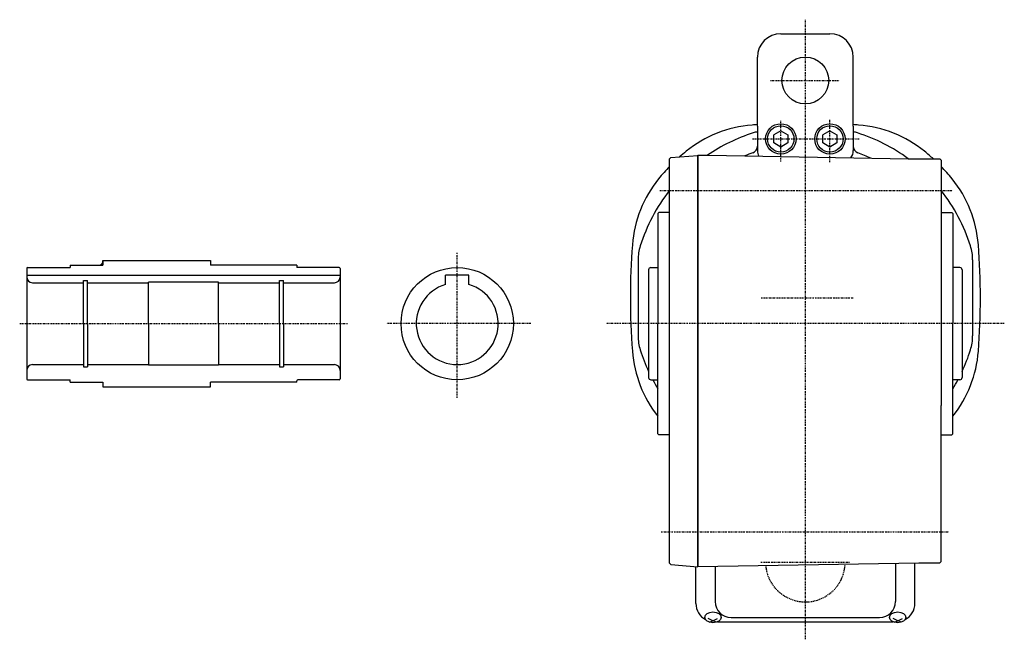
# Model space of a CAD drawing. Extents: x -634 to 529, y -228 to 263.
# Drawn here: x 108 to 529, y -228 to 37 of the extents above; entities that cross this region are included whole.
import ezdxf

# ---------------------------------------------------------------- set-up
doc = ezdxf.new("R2010")
doc.units = 0
doc.header["$MEASUREMENT"] = 0
doc.linetypes.add('CENTER', pattern=[1, 0.5, -0.25, 0, -0.25])
doc.linetypes.add('DASHED', pattern=[0.75, 0.5, -0.25])
doc.layers.get('0').update_dxf_attribs({"color": 53})

# ---------------------------------------------------------------- blocks, each defined once
blk = doc.blocks.new('ZU_SYM_K__CAD_SYM_POO_SYM_B20_-1')
at = {"linetype": 'Continuous', "lineweight": -3}
for p, q in [((0.000007, 3.464097), (-2.999998, 1.732052)), ((-2.999997, -1.732046), (-2.999998, 1.732052)), ((0.000007, 3.464097), (2.999997, 1.732047)), ((2.999997, 1.732047), (2.999998, -1.732051)), ((-0.000005, -3.464098), (-2.999998, -1.732046)), ((2.999998, -1.732051), (-0.000004, -3.464098))]:
    blk.add_line(p, q, dxfattribs=at)
for radius in [6.5, 5.633955]:
    blk.add_circle((0, 0), radius, dxfattribs=at)
blk.add_point((0, 0), dxfattribs=at)
blk = doc.blocks.new('ZU_SYM_K__CAD_SYM_POO_SYM_B20_00001-1')
at = {"linetype": 'Continuous', "lineweight": -3}
for p, q in [((0.000007, 3.464097), (-2.999998, 1.732052)), ((-2.999997, -1.732046), (-2.999998, 1.732052)), ((0.000007, 3.464097), (2.999997, 1.732047)), ((2.999997, 1.732047), (2.999998, -1.732051)), ((-0.000005, -3.464098), (-2.999998, -1.732046)), ((2.999998, -1.732051), (-0.000004, -3.464098))]:
    blk.add_line(p, q, dxfattribs=at)
for radius in [6.5, 5.633955]:
    blk.add_circle((0, 0), radius, dxfattribs=at)
blk.add_point((0, 0), dxfattribs=at)

msp = doc.modelspace()

# ---------------------------------------------------------------- linework, layer by layer
at = {"linetype": 'CENTER', "lineweight": -3}
for p, q in [((444.258589, -227.604033), (444.258589, 37.373213)), ((429.319535, 11.38192), (458.735888, 11.38192)), ((433.758589, -23.302263), (433.758589, -5.925681)), ((454.758589, -23.576158), (454.758589, -5.499122)), ((421.687104, -13.61808), (467.427481, -13.61808)), ((382.039405, -35.61808), (507.125018, -35.61808)), ((295.458589, -124.35676), (295.458589, -62.260529)), ((425.346557, -81.61808), (464.858122, -81.61808)), ((108.454961, -92.61808), (248.611526, -92.61808)), ((326.89645, -92.61808), (265.250192, -92.61808)), ((529.291495, -92.61808), (359.088532, -92.61808)), ((382.680869, -181.61808), (505.842089, -181.61808)), ((425.270698, -194.61808), (463.246481, -194.61808))]:
    msp.add_line(p, q, dxfattribs=at)
at = {"linetype": 'Continuous', "lineweight": -3}
for p, q in [((433.758589, 31.38192), (454.758589, 31.38192)), ((423.758589, -8.11808), (423.758589, 21.38192)), ((464.758589, -8.11808), (464.758589, 21.38192)), ((423.758589, -8.11808), (423.758589, -18.61808)), ((464.758589, -8.11808), (464.758589, -18.61808)), ((386.755737, -21.618401), (398.258589, -20.65983)), ((398.258589, -20.534375), (402.870534, -20.614877)), ((398.258589, -20.534375), (398.258589, -24.0529)), ((398.258589, -196.57633), (398.258589, -20.61808)), ((402.870534, -20.614877), (488.250108, -22.11391)), ((386.755737, -21.618401), (386.259192, -22.158047)), ((386.259192, -45.120628), (386.259192, -22.158047)), ((386.259192, -45.120628), (386.259192, -22.701447)), ((398.258589, -24.0529), (398.258589, -139.183261)), ((488.250108, -22.11391), (492.758589, -22.192606)), ((492.758589, -22.192606), (501.758589, -22.192606)), ((501.758589, -22.192606), (502.258589, -22.692606)), ((502.258589, -22.692606), (502.258589, -35.661579)), ((502.258589, -35.661579), (502.258589, -127.574582)), ((381.258589, -45.51808), (381.658589, -45.11808)), ((381.258589, -45.51808), (381.258589, -92.61808)), ((386.258589, -45.11808), (381.658589, -45.11808)), ((386.259192, -195.078114), (386.259192, -45.11808)), ((502.258589, -45.11808), (506.858589, -45.11808)), ((507.258589, -45.51808), (506.858589, -45.11808)), ((507.258589, -45.51808), (507.258589, -92.61808)), ((143.958418, -65.61808), (189.958589, -65.61808)), ((143.958418, -65.61808), (143.958421, -67.61808)), ((143.958481, -67.61808), (143.958484, -65.61808)), ((143.958481, -67.61808), (143.958484, -65.61808)), ((189.958589, -65.61808), (189.958589, -67.61808)), ((372.758589, -65.377699), (372.758589, -97.858462)), ((515.758589, -65.377699), (515.758589, -97.858462)), ((111.458452, -69.01808), (111.458452, -92.61808)), ((111.858452, -68.61808), (129.958482, -68.61808)), ((129.958483, -67.618078), (129.958482, -68.61808)), ((129.958483, -67.618095), (129.958482, -68.61808)), ((129.958483, -67.618078), (143.958421, -67.618062)), ((129.958483, -67.61808), (143.958481, -67.61808)), ((129.958483, -67.61808), (143.958481, -67.61808)), ((130.458483, -67.61808), (143.958481, -67.61808)), ((226.958559, -67.61808), (189.958589, -67.61808)), ((226.458559, -67.61808), (212.458589, -67.61808)), ((226.958559, -67.618078), (214.458617, -67.618063)), ((226.958559, -67.618078), (226.95856, -68.61808)), ((226.958559, -67.618095), (226.95856, -68.61808)), ((245.058589, -68.61808), (226.95856, -68.61808)), ((245.458589, -69.01808), (245.458589, -92.61808)), ((377.258589, -69.61808), (377.258589, -92.61808)), ((378.258589, -68.61808), (381.259192, -68.61808)), ((510.258726, -68.61808), (507.258589, -68.61808)), ((511.258726, -69.61808), (511.258726, -92.61808)), ((111.458452, -71.81808), (245.458589, -71.81808)), ((113.958452, -75.11808), (135.708452, -75.11808)), ((135.708452, -74.11808), (137.458452, -74.11808)), ((135.708452, -92.61808), (135.708452, -74.11808)), ((137.458452, -92.61808), (137.458452, -74.11808)), ((137.458452, -75.11808), (163.458452, -75.11808)), ((163.458452, -92.61808), (163.458452, -74.81808)), ((193.458589, -74.91808), (163.458452, -74.91808)), ((193.458589, -92.61808), (193.458589, -74.81808)), ((193.458589, -75.11808), (219.458589, -75.11808)), ((219.458589, -74.11808), (221.208589, -74.11808)), ((219.458589, -92.61808), (219.458589, -74.11808)), ((221.208589, -92.61808), (221.208589, -74.11808)), ((221.208589, -75.11808), (242.958589, -75.11808)), ((290.458589, -75.847571), (290.458589, -71.81808)), ((300.458589, -71.81808), (290.458589, -71.81808)), ((300.458589, -75.847571), (300.458589, -71.81808)), ((111.458452, -92.61808), (111.458452, -116.21808)), ((135.708452, -92.61808), (135.708452, -111.11808)), ((137.458452, -92.61808), (137.458452, -111.11808)), ((163.458452, -92.61808), (163.458452, -110.11808)), ((193.458589, -92.61808), (193.458589, -110.41808)), ((219.458589, -92.61808), (219.458589, -111.11808)), ((221.208589, -92.61808), (221.208589, -111.11808)), ((245.458589, -92.61808), (245.458589, -116.21808)), ((377.258589, -92.61808), (377.258589, -115.61808)), ((381.258589, -139.71808), (381.258589, -92.61808)), ((507.258589, -139.71808), (507.258589, -92.61808)), ((511.258726, -92.61808), (511.258726, -115.61808)), ((113.958452, -110.11808), (135.708452, -110.11808)), ((135.708452, -111.11808), (137.458452, -111.11808)), ((137.458452, -110.11808), (163.458452, -110.11808)), ((193.458589, -110.31808), (163.458452, -110.31808)), ((193.458589, -110.11808), (219.458589, -110.11808)), ((219.458589, -111.11808), (221.208589, -111.11808)), ((221.208589, -110.11808), (242.958589, -110.11808)), ((111.858452, -116.61808), (129.958482, -116.61808)), ((129.958483, -117.61808), (129.958482, -116.61808)), ((129.958483, -117.61808), (143.958481, -117.61808)), ((129.958483, -117.61808), (143.958481, -117.61808)), ((130.458483, -117.61808), (143.958481, -117.61808)), ((143.958481, -117.61808), (143.958484, -119.61808)), ((143.958481, -117.61808), (143.958484, -119.61808)), ((189.958589, -119.61808), (189.958589, -117.61808)), ((226.958559, -117.61808), (189.958589, -117.61808)), ((226.958559, -117.61808), (212.958557, -117.61808)), ((226.958559, -117.618063), (226.958559, -117.01808)), ((245.058589, -116.61808), (227.358559, -116.61808)), ((378.258589, -116.61808), (381.259192, -116.61808)), ((510.258726, -116.61808), (507.258589, -116.61808)), ((143.958484, -119.61808), (189.958589, -119.61808)), ((502.258589, -194.376144), (502.258589, -127.574582)), ((381.258589, -139.71808), (381.658589, -140.11808)), ((386.258589, -140.11808), (381.658589, -140.11808)), ((398.258589, -139.183261), (398.258589, -196.534375)), ((502.258589, -140.11808), (506.858589, -140.11808)), ((507.258589, -139.71808), (506.858589, -140.11808)), ((386.755737, -195.617759), (386.259192, -195.078114)), ((386.755737, -195.617759), (398.258589, -196.57633)), ((397.458589, -212.289229), (397.458589, -196.509664)), ((398.258589, -196.534375), (492.758589, -194.876144)), ((405.708589, -196.403647), (405.708589, -211.435607)), ((482.808589, -195.050741), (482.808589, -211.435607)), ((491.058589, -212.289229), (491.058589, -194.905974)), ((492.758589, -194.876144), (501.758589, -194.876144)), ((501.758589, -194.876144), (502.258589, -194.376144)), ((404.758589, -219.741274), (402.758589, -218.692086)), ((404.758589, -219.741274), (406.758589, -218.692086)), ((412.508589, -218.235607), (476.008589, -218.235607)), ((483.758589, -219.741274), (481.758589, -218.692086)), ((483.758589, -219.741274), (485.758589, -218.692086)), ((403.168573, -220.251101), (404.758589, -219.741274)), ((406.348606, -220.251101), (404.758589, -219.741274)), ((406.759771, -220.089229), (481.757408, -220.089229)), ((482.168573, -220.251101), (483.758589, -219.741274)), ((485.348606, -220.251101), (483.758589, -219.741274))]:
    msp.add_line(p, q, dxfattribs=at)
for centre, radius in [((444.258589, 11.38192), 10), ((295.458589, -92.61808), 24)]:
    msp.add_circle(centre, radius, dxfattribs=at)
for centre, radius, start, end in [((433.758589, 21.38192), 10, 90, 180), ((454.758589, 21.38192), 10, 0, 90), ((425.340522, -58.334895), 50.8, 94.33985, 129.094568), ((444.258589, -307.61808), 300.8, 93.907828, 94.33985), ((444.258589, -307.61808), 300.8, 85.66015, 86.092172), ((463.176656, -58.334895), 50.8, 50.905432, 85.66015), ((444.258589, -81.61808), 74, 107.502524, 124.46386), ((428.018207, -30.11808), 20, 102.297099, 107.502524), ((460.498971, -30.11808), 20, 72.497476, 77.702901), ((444.258589, -81.61808), 74, 53.52443, 72.497476), ((420.758589, -16.743201), 3, 289.912197, 0), ((467.758589, -16.743201), 3, 180, 250.087803), ((444.258589, -81.61808), 80.8, 129.094568, 131.71881), ((444.258589, -81.61808), 66, 109.912197, 113.051168), ((428.758589, -18.61808), 5, 180, 208.347117), ((459.758589, -18.61808), 5, 322.193909, 0), ((444.258589, -81.61808), 66, 64.937122, 70.087803), ((444.258589, -81.61808), 80.8, 47.34642, 50.905432), ((444.258589, -81.61808), 80.8, 135.874321, 140.905432), ((444.258589, -81.61808), 80.8, 39.094568, 44.125066), ((420.975403, -62.700013), 50.8, 140.905432, 175.66015), ((467.541775, -62.700013), 50.8, 4.33985, 39.094568), ((444.258589, -81.61808), 74, 141.607582, 162.497476), ((444.258589, -81.61808), 74, 17.502524, 38.391667), ((670.258589, -81.61808), 300.8, 175.66015, 180), ((218.258589, -81.61808), 300.8, 0, 4.33985), ((392.758589, -65.377699), 20, 162.497476, 180), ((495.758589, -65.377699), 20, 0, 17.502524), ((142.45842, -66.118065), 1.5, 269.999945, 359.999982), ((111.858452, -69.01808), 0.4, 90, 180), ((245.058589, -69.01808), 0.4, 0, 90), ((378.258589, -69.61808), 1, 90, 180), ((510.258726, -69.61808), 1, 0, 90), ((113.958452, -72.61808), 2.5, 180, 270), ((242.958589, -72.61808), 2.5, 270, 0), ((295.458589, -92.61808), 17.5, 106.60155, 73.39845), ((670.258589, -81.61808), 300.8, 180, 184.33985), ((218.258589, -81.61808), 300.8, 355.66015, 360), ((392.758589, -97.858462), 20, 180, 197.502524), ((495.758589, -97.858462), 20, 342.497476, 0), ((420.975403, -100.536147), 50.8, 184.33985, 218.571836), ((444.258589, -81.61808), 74, 197.502524, 205.12206), ((467.541775, -100.536147), 50.8, 321.428164, 355.66015), ((444.258589, -81.61808), 74, 334.878189, 342.497476), ((113.958452, -112.61808), 2.5, 90, 180), ((242.958589, -112.61808), 2.5, 0, 90), ((111.858452, -116.21808), 0.4, 180, 270), ((227.358559, -117.01808), 0.4, 90, 179.99993), ((245.058589, -116.21808), 0.4, 270, 0), ((378.258589, -115.61808), 1, 180, 270), ((444.258589, -81.61808), 74, 208.227452, 211.641045), ((444.258589, -81.61808), 74, 328.358955, 331.772548), ((510.258726, -115.61808), 1, 270, 0), ((405.258589, -212.289229), 7.8, 180, 241.87484), ((412.508589, -211.435607), 6.8, 180, 270), ((476.008589, -211.435607), 6.8, 270, 0), ((483.258589, -212.289229), 7.8, 298.12516, 0)]:
    msp.add_arc(centre, radius, start, end, dxfattribs=at)
at = {"linetype": 'DASHED', "lineweight": -3}
msp.add_arc((444.258589, -194.61808), 17, 184.745459, 357.265121, dxfattribs=at)
at = {"linetype": 'Continuous', "lineweight": -3}
for centre in [(404.758589, -218.20382), (483.758589, -218.20382)]:
    msp.add_ellipse(centre, major_axis=(3.5, 0), ratio=0.656603, dxfattribs=at)

# ---------------------------------------------------------------- block references
for name, p in [('ZU_SYM_K__CAD_SYM_POO_SYM_B20_-1', (433.758589, -13.61808)), ('ZU_SYM_K__CAD_SYM_POO_SYM_B20_00001-1', (454.758589, -13.61808))]:
    msp.add_blockref(name, p)

doc.saveas('drawing.dxf')
